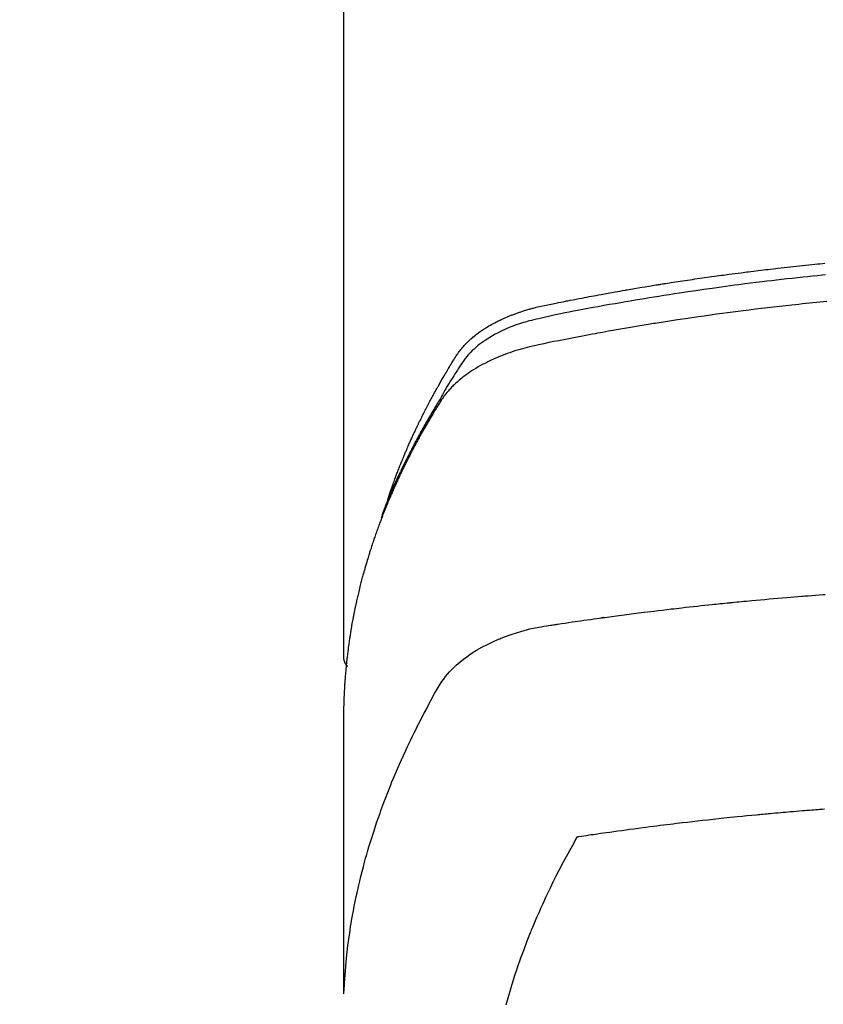
# Model space of a CAD drawing. Extents: x 28111 to 54233, y -32850 to -24450.
# Drawn here: x 43981 to 44006, y -26392 to -26362 of the extents above; entities that cross this region are included whole.
import ezdxf

# ---------------------------------------------------------------- set-up
doc = ezdxf.new("R2010")
doc.units = 0
doc.header["$LTSCALE"] = 50
doc.header["$MEASUREMENT"] = 0
doc.layers.get('0').update_dxf_attribs({"linetype": 'CONTINUOUS'})
doc.layers.add('150-機器', color=8, linetype='CONTINUOUS')
doc.layers.add('160-文字', color=254, linetype='CONTINUOUS')
doc.styles.add('KH001', font='txt')
doc.dimstyles.new('KH1xx030', dxfattribs={"dimscale": 30, "dimtxt": 2, "dimasz": 0.6, "dimexe": 0.3, "dimexo": 1.2, "dimgap": 0.5, "dimtad": 3, "dimdec": 1, "dimdsep": 46, "dimlunit": 6, "dimtxsty": 'KH001', "dimblk": 'DOT', "dimcen": 1, "dimdle": 1, "dimclrd": 256, "dimclre": 256, "dimclrt": 256, "dimadec": 0, "dimazin": 0, "dimtfac": 1, "dimtdec": 1, "dimtix": 1, "dimtmove": 2, "dimatfit": 3, "dimldrblk": 'CLOSEDBLANK', "dimfxl": 1, "dimtolj": 1, "dimtzin": 0, "dimlwd": -1, "dimlwe": -1, "dimarcsym": 0})

# ---------------------------------------------------------------- blocks, each defined once
blk = doc.blocks.new('_ClosedBlank')
at = {"color": 0, "linetype": 'ByBlock', "lineweight": -2}
for p, q in [((-1, 0.1667), (0, 0)), ((-1, 0.1667), (-1, -0.1667)), ((0, 0), (-1, -0.1667))]:
    blk.add_line(p, q, dxfattribs=at)
blk = doc.blocks.new('_Dot')
at = {"color": 0, "linetype": 'ByBlock', "lineweight": -2}
blk.add_line((-0.5, 0), (-1, 0), dxfattribs=at)
at = {"color": 0, "linetype": 'ByBlock', "const_width": 0.5}
blk.add_lwpolyline([(-0.25, 0, 1), (0.25, 0, 1)], format="xyb", close=True, dxfattribs=at)

msp = doc.modelspace()

# ---------------------------------------------------------------- linework, layer by layer
at = {"layer": '150-機器', "color": 13, "linetype": 'Continuous'}
msp.add_line((43990.988, -26308.008), (43990.988, -26381.673), dxfattribs=at)
for points in [[(43992.343, -26376.827), (43992.363, -26376.763), (43992.384, -26376.698), (43992.404, -26376.634), (43992.425, -26376.57), (43992.444, -26376.516), (43992.462, -26376.462), (43992.482, -26376.409), (43992.501, -26376.355), (43992.509, -26376.333), (43992.517, -26376.311), (43992.525, -26376.289), (43992.533, -26376.267), (43992.546, -26376.231), (43992.56, -26376.195), (43992.573, -26376.16), (43992.586, -26376.124), (43992.597, -26376.093), (43992.609, -26376.062), (43992.621, -26376.03), (43992.633, -26375.999), (43992.646, -26375.964), (43992.66, -26375.928), (43992.674, -26375.892), (43992.689, -26375.857), (43992.713, -26375.795), (43992.737, -26375.732), (43992.762, -26375.67), (43992.787, -26375.608), (43992.798, -26375.582), (43992.809, -26375.556), (43992.82, -26375.529), (43992.831, -26375.503), (43992.842, -26375.476), (43992.853, -26375.449), (43992.865, -26375.423), (43992.876, -26375.396), (43992.887, -26375.369), (43992.899, -26375.343), (43992.911, -26375.316), (43992.922, -26375.289), (43992.929, -26375.272), (43992.937, -26375.254), (43992.944, -26375.236), (43992.952, -26375.218), (43992.967, -26375.183), (43992.983, -26375.148), (43992.999, -26375.113), (43993.015, -26375.078), (43993.026, -26375.051), (43993.038, -26375.024), (43993.05, -26374.998), (43993.062, -26374.971), (43993.078, -26374.936), (43993.094, -26374.901), (43993.11, -26374.866), (43993.126, -26374.83), (43993.139, -26374.804), (43993.151, -26374.778), (43993.163, -26374.751), (43993.175, -26374.725), (43993.188, -26374.698), (43993.2, -26374.672), (43993.213, -26374.645), (43993.225, -26374.619), (43993.234, -26374.601), (43993.242, -26374.584), (43993.251, -26374.566), (43993.259, -26374.548), (43993.267, -26374.531), (43993.276, -26374.513), (43993.284, -26374.496), (43993.293, -26374.478), (43993.314, -26374.435), (43993.336, -26374.391), (43993.357, -26374.347), (43993.379, -26374.303), (43993.396, -26374.268), (43993.413, -26374.233), (43993.431, -26374.198), (43993.449, -26374.163), (43993.466, -26374.128), (43993.484, -26374.093), (43993.502, -26374.058), (43993.52, -26374.023), (43993.532, -26374.001), (43993.543, -26373.979), (43993.555, -26373.957), (43993.566, -26373.935), (43993.587, -26373.896), (43993.608, -26373.857), (43993.628, -26373.818), (43993.649, -26373.779), (43993.668, -26373.744), (43993.686, -26373.709), (43993.705, -26373.674), (43993.724, -26373.64), (43993.738, -26373.614), (43993.752, -26373.588), (43993.766, -26373.562), (43993.781, -26373.536), (43993.795, -26373.51), (43993.809, -26373.483), (43993.824, -26373.457), (43993.838, -26373.431), (43993.848, -26373.414), (43993.858, -26373.397), (43993.868, -26373.38), (43993.877, -26373.362), (43993.917, -26373.293), (43993.956, -26373.223), (43993.996, -26373.154), (43994.036, -26373.085), (43994.051, -26373.059), (43994.066, -26373.034), (43994.082, -26373.008), (43994.097, -26372.982), (43994.112, -26372.956), (43994.127, -26372.93), (43994.142, -26372.905), (43994.158, -26372.879), (43994.168, -26372.861), (43994.178, -26372.844), (43994.189, -26372.827), (43994.2, -26372.81), (43994.226, -26372.767), (43994.252, -26372.724), (43994.278, -26372.681), (43994.304, -26372.638), (43994.331, -26372.595), (43994.357, -26372.552), (43994.384, -26372.51), (43994.411, -26372.467), (43994.433, -26372.432), (43994.455, -26372.397), (43994.478, -26372.363), (43994.502, -26372.329), (43994.526, -26372.296), (43994.55, -26372.264), (43994.576, -26372.232), (43994.601, -26372.2), (43994.627, -26372.171), (43994.652, -26372.141), (43994.679, -26372.112), (43994.705, -26372.084), (43994.733, -26372.054), (43994.762, -26372.026), (43994.791, -26371.997), (43994.82, -26371.969), (43994.841, -26371.95), (43994.862, -26371.93), (43994.884, -26371.911), (43994.906, -26371.892), (43994.943, -26371.86), (43994.981, -26371.828), (43995.019, -26371.797), (43995.058, -26371.767), (43995.085, -26371.746), (43995.112, -26371.726), (43995.139, -26371.706), (43995.167, -26371.687), (43995.198, -26371.665), (43995.229, -26371.644), (43995.261, -26371.623), (43995.293, -26371.602), (43995.316, -26371.587), (43995.34, -26371.572), (43995.364, -26371.557), (43995.387, -26371.542), (43995.434, -26371.514), (43995.48, -26371.487), (43995.527, -26371.46), (43995.575, -26371.434), (43995.611, -26371.416), (43995.646, -26371.397), (43995.682, -26371.379), (43995.718, -26371.361), (43995.749, -26371.346), (43995.779, -26371.331), (43995.81, -26371.316), (43995.84, -26371.302), (43995.861, -26371.292), (43995.882, -26371.283), (43995.903, -26371.274), (43995.924, -26371.265), (43995.949, -26371.254), (43995.973, -26371.243), (43995.998, -26371.233), (43996.023, -26371.222), (43996.044, -26371.213), (43996.066, -26371.204), (43996.088, -26371.196), (43996.109, -26371.187), (43996.135, -26371.177), (43996.161, -26371.168), (43996.187, -26371.158), (43996.213, -26371.148), (43996.24, -26371.138), (43996.266, -26371.129), (43996.292, -26371.119), (43996.319, -26371.109), (43996.342, -26371.101), (43996.365, -26371.094), (43996.388, -26371.086), (43996.411, -26371.078), (43996.438, -26371.07), (43996.464, -26371.061), (43996.491, -26371.052), (43996.518, -26371.044), (43996.553, -26371.033), (43996.589, -26371.022), (43996.624, -26371.012), (43996.659, -26371.002), (43996.687, -26370.994), (43996.714, -26370.986), (43996.742, -26370.979), (43996.77, -26370.972), (43996.798, -26370.964), (43996.826, -26370.957), (43996.853, -26370.95), (43996.881, -26370.943), (43997.032, -26370.907), (43997.183, -26370.875), (43997.334, -26370.844), (43997.486, -26370.814), (43997.558, -26370.8), (43997.63, -26370.785), (43997.702, -26370.771), (43997.774, -26370.756), (43997.81, -26370.749), (43997.846, -26370.742), (43997.882, -26370.735), (43997.919, -26370.727), (43998.009, -26370.71), (43998.099, -26370.692), (43998.189, -26370.675), (43998.28, -26370.658), (43998.352, -26370.644), (43998.425, -26370.63), (43998.497, -26370.616), (43998.57, -26370.603), (43998.643, -26370.589), (43998.716, -26370.576), (43998.788, -26370.562), (43998.861, -26370.549), (43998.916, -26370.539), (43998.97, -26370.529), (43999.025, -26370.519), (43999.08, -26370.509), (43999.134, -26370.499), (43999.189, -26370.489), (43999.243, -26370.48), (43999.298, -26370.47), (43999.371, -26370.457), (43999.445, -26370.444), (43999.518, -26370.431), (43999.591, -26370.418), (43999.609, -26370.415), (43999.628, -26370.412), (43999.646, -26370.408), (43999.664, -26370.405), (43999.719, -26370.396), (43999.774, -26370.387), (43999.829, -26370.377), (43999.884, -26370.368), (43999.995, -26370.35), (44000.105, -26370.331), (44000.215, -26370.313), (44000.325, -26370.295), (44000.38, -26370.285), (44000.435, -26370.277), (44000.491, -26370.268), (44000.546, -26370.259), (44000.583, -26370.253), (44000.619, -26370.247), (44000.656, -26370.241), (44000.693, -26370.235), (44000.73, -26370.229), (44000.767, -26370.223), (44000.804, -26370.217), (44000.841, -26370.212), (44000.897, -26370.203), (44000.952, -26370.194), (44001.008, -26370.186), (44001.063, -26370.177), (44001.137, -26370.165), (44001.211, -26370.154), (44001.285, -26370.143), (44001.36, -26370.132), (44001.434, -26370.121), (44001.508, -26370.109), (44001.582, -26370.098), (44001.657, -26370.087), (44001.731, -26370.076), (44001.805, -26370.065), (44001.88, -26370.055), (44001.954, -26370.044), (44002.028, -26370.034), (44002.103, -26370.023), (44002.177, -26370.013), (44002.251, -26370.002), (44002.326, -26369.992), (44002.4, -26369.982), (44002.475, -26369.972), (44002.549, -26369.961), (44002.605, -26369.954), (44002.662, -26369.946), (44002.718, -26369.939), (44002.774, -26369.931), (44002.867, -26369.919), (44002.96, -26369.907), (44003.054, -26369.895), (44003.147, -26369.883), (44003.203, -26369.875), (44003.259, -26369.868), (44003.315, -26369.861), (44003.371, -26369.854), (44003.446, -26369.844), (44003.521, -26369.835), (44003.596, -26369.826), (44003.671, -26369.817), (44003.746, -26369.808), (44003.821, -26369.799), (44003.897, -26369.79), (44003.972, -26369.781), (44004.047, -26369.772), (44004.122, -26369.763), (44004.197, -26369.755), (44004.272, -26369.746), (44004.366, -26369.735), (44004.46, -26369.725), (44004.555, -26369.714), (44004.649, -26369.704), (44004.743, -26369.694), (44004.837, -26369.683), (44004.932, -26369.673), (44005.026, -26369.663), (44005.12, -26369.653), (44005.214, -26369.643), (44005.309, -26369.634), (44005.403, -26369.624), (44005.479, -26369.617), (44005.554, -26369.609), (44005.63, -26369.602), (44005.706, -26369.594)], [(44005.724, -26369.952), (44005.62, -26369.962), (44005.472, -26369.977), (44005.323, -26369.992), (44005.175, -26370.007), (44005.027, -26370.022), (44004.864, -26370.04), (44004.701, -26370.057), (44004.538, -26370.076), (44004.376, -26370.094), (44004.228, -26370.111), (44004.08, -26370.128), (44003.933, -26370.145), (44003.785, -26370.163), (44003.608, -26370.184), (44003.432, -26370.206), (44003.255, -26370.228), (44003.079, -26370.251), (44002.947, -26370.268), (44002.815, -26370.286), (44002.682, -26370.303), (44002.55, -26370.321), (44002.477, -26370.332), (44002.404, -26370.342), (44002.33, -26370.352), (44002.257, -26370.362), (44002.009, -26370.398), (44001.761, -26370.434), (44001.513, -26370.47), (44001.265, -26370.508), (44001.105, -26370.533), (44000.945, -26370.558), (44000.785, -26370.583), (44000.625, -26370.609), (44000.481, -26370.632), (44000.336, -26370.656), (44000.191, -26370.679), (44000.046, -26370.703), (43999.901, -26370.728), (43999.757, -26370.752), (43999.612, -26370.776), (43999.468, -26370.801), (43999.295, -26370.831), (43999.122, -26370.861), (43998.949, -26370.892), (43998.776, -26370.923), (43998.618, -26370.952), (43998.461, -26370.981), (43998.303, -26371.01), (43998.145, -26371.04), (43998.016, -26371.063), (43997.887, -26371.087), (43997.759, -26371.112), (43997.63, -26371.138), (43997.462, -26371.175), (43997.294, -26371.214), (43997.126, -26371.254), (43996.957, -26371.293), (43996.883, -26371.309), (43996.81, -26371.326), (43996.736, -26371.343), (43996.663, -26371.361), (43996.605, -26371.376), (43996.547, -26371.392), (43996.49, -26371.409), (43996.433, -26371.427), (43996.366, -26371.448), (43996.3, -26371.47), (43996.234, -26371.493), (43996.168, -26371.517), (43996.052, -26371.563), (43995.938, -26371.612), (43995.825, -26371.664), (43995.714, -26371.719), (43995.628, -26371.764), (43995.544, -26371.811), (43995.46, -26371.861), (43995.378, -26371.912), (43995.317, -26371.953), (43995.257, -26371.994), (43995.197, -26372.037), (43995.139, -26372.082), (43995.084, -26372.126), (43995.03, -26372.172), (43994.977, -26372.219), (43994.925, -26372.267), (43994.88, -26372.31), (43994.837, -26372.354), (43994.795, -26372.4), (43994.755, -26372.447), (43994.707, -26372.509), (43994.661, -26372.572), (43994.617, -26372.637), (43994.575, -26372.703), (43994.555, -26372.734), (43994.535, -26372.764), (43994.515, -26372.795), (43994.495, -26372.826), (43994.472, -26372.861), (43994.449, -26372.897), (43994.426, -26372.932), (43994.403, -26372.967), (43994.356, -26373.042), (43994.309, -26373.117), (43994.263, -26373.192), (43994.216, -26373.267), (43994.197, -26373.298), (43994.178, -26373.328), (43994.16, -26373.359), (43994.141, -26373.39), (43994.115, -26373.433), (43994.09, -26373.475), (43994.064, -26373.518), (43994.04, -26373.561), (43994.009, -26373.617), (43993.98, -26373.673), (43993.949, -26373.729), (43993.918, -26373.784), (43993.893, -26373.826), (43993.868, -26373.867), (43993.842, -26373.909), (43993.817, -26373.95), (43993.799, -26373.979), (43993.781, -26374.008), (43993.764, -26374.037), (43993.747, -26374.066), (43993.695, -26374.152), (43993.644, -26374.239), (43993.593, -26374.326), (43993.542, -26374.414), (43993.516, -26374.459), (43993.49, -26374.505), (43993.463, -26374.551), (43993.438, -26374.597), (43993.419, -26374.63), (43993.4, -26374.664), (43993.382, -26374.697), (43993.364, -26374.731), (43993.345, -26374.764), (43993.327, -26374.798), (43993.309, -26374.831), (43993.291, -26374.864), (43993.266, -26374.91), (43993.241, -26374.957), (43993.217, -26375.003), (43993.192, -26375.049), (43993.166, -26375.099), (43993.139, -26375.15), (43993.113, -26375.201), (43993.086, -26375.251), (43993.069, -26375.285), (43993.052, -26375.319), (43993.035, -26375.352), (43993.018, -26375.386), (43993, -26375.42), (43992.983, -26375.453), (43992.966, -26375.487), (43992.949, -26375.521), (43992.932, -26375.554), (43992.915, -26375.588), (43992.899, -26375.622), (43992.882, -26375.655), (43992.849, -26375.723), (43992.815, -26375.79), (43992.782, -26375.858), (43992.749, -26375.926), (43992.737, -26375.951), (43992.725, -26375.976), (43992.713, -26376.002), (43992.701, -26376.027), (43992.68, -26376.07), (43992.66, -26376.112), (43992.64, -26376.154), (43992.62, -26376.197), (43992.598, -26376.244), (43992.576, -26376.29), (43992.555, -26376.337), (43992.534, -26376.384), (43992.509, -26376.44), (43992.485, -26376.495), (43992.46, -26376.55), (43992.436, -26376.606), (43992.425, -26376.631), (43992.415, -26376.657), (43992.404, -26376.682), (43992.393, -26376.708), (43992.372, -26376.759), (43992.351, -26376.81), (43992.33, -26376.861), (43992.31, -26376.913), (43992.294, -26376.951), (43992.279, -26376.99), (43992.264, -26377.029), (43992.25, -26377.068), (43992.24, -26377.093), (43992.231, -26377.119), (43992.221, -26377.145), (43992.212, -26377.171), (43992.192, -26377.227), (43992.173, -26377.283), (43992.154, -26377.339), (43992.135, -26377.395)], [(44005.767, -26370.766), (44005.446, -26370.798), (44005.125, -26370.83), (44005.018, -26370.841), (44004.911, -26370.852), (44004.804, -26370.864), (44004.698, -26370.875), (44004.511, -26370.895), (44004.325, -26370.916), (44004.138, -26370.937), (44003.952, -26370.959), (44003.766, -26370.981), (44003.58, -26371.003), (44003.394, -26371.026), (44003.209, -26371.05), (44003.05, -26371.07), (44002.891, -26371.09), (44002.732, -26371.111), (44002.573, -26371.132), (44002.388, -26371.157), (44002.204, -26371.183), (44002.019, -26371.209), (44001.834, -26371.235), (44001.519, -26371.281), (44001.204, -26371.328), (44000.889, -26371.376), (44000.575, -26371.426), (44000.522, -26371.434), (44000.47, -26371.442), (44000.418, -26371.451), (44000.366, -26371.459), (44000.184, -26371.489), (44000.001, -26371.52), (43999.819, -26371.55), (43999.636, -26371.581), (43999.454, -26371.612), (43999.273, -26371.644), (43999.091, -26371.676), (43998.91, -26371.709), (43998.832, -26371.723), (43998.754, -26371.737), (43998.677, -26371.751), (43998.599, -26371.766), (43998.341, -26371.814), (43998.084, -26371.863), (43997.827, -26371.913), (43997.57, -26371.963), (43997.416, -26371.993), (43997.263, -26372.024), (43997.109, -26372.056), (43996.956, -26372.089), (43996.814, -26372.121), (43996.672, -26372.154), (43996.53, -26372.191), (43996.39, -26372.229), (43996.309, -26372.253), (43996.229, -26372.278), (43996.149, -26372.304), (43996.07, -26372.331), (43995.993, -26372.359), (43995.916, -26372.387), (43995.84, -26372.417), (43995.764, -26372.447), (43995.732, -26372.46), (43995.699, -26372.473), (43995.667, -26372.487), (43995.635, -26372.501), (43995.576, -26372.526), (43995.518, -26372.553), (43995.461, -26372.58), (43995.403, -26372.608), (43995.365, -26372.628), (43995.327, -26372.647), (43995.289, -26372.667), (43995.251, -26372.687), (43995.177, -26372.727), (43995.105, -26372.768), (43995.033, -26372.811), (43994.962, -26372.855), (43994.905, -26372.891), (43994.849, -26372.928), (43994.794, -26372.966), (43994.739, -26373.005), (43994.694, -26373.038), (43994.65, -26373.072), (43994.606, -26373.107), (43994.563, -26373.142), (43994.527, -26373.171), (43994.492, -26373.201), (43994.458, -26373.232), (43994.424, -26373.263), (43994.397, -26373.288), (43994.37, -26373.313), (43994.344, -26373.338), (43994.318, -26373.364), (43994.293, -26373.39), (43994.269, -26373.416), (43994.244, -26373.442), (43994.22, -26373.468), (43994.185, -26373.508), (43994.15, -26373.549), (43994.116, -26373.591), (43994.083, -26373.634), (43994.058, -26373.666), (43994.034, -26373.7), (43994.011, -26373.733), (43993.988, -26373.767), (43993.97, -26373.795), (43993.953, -26373.822), (43993.935, -26373.85), (43993.918, -26373.878), (43993.899, -26373.908), (43993.88, -26373.939), (43993.86, -26373.97), (43993.841, -26374.001), (43993.819, -26374.037), (43993.796, -26374.074), (43993.774, -26374.111), (43993.752, -26374.147), (43993.733, -26374.178), (43993.715, -26374.209), (43993.696, -26374.24), (43993.678, -26374.27), (43993.66, -26374.301), (43993.641, -26374.332), (43993.623, -26374.363), (43993.605, -26374.394), (43993.587, -26374.424), (43993.569, -26374.455), (43993.551, -26374.486), (43993.533, -26374.517), (43993.515, -26374.548), (43993.497, -26374.578), (43993.479, -26374.609), (43993.461, -26374.64), (43993.439, -26374.679), (43993.417, -26374.719), (43993.395, -26374.758), (43993.373, -26374.798), (43993.354, -26374.833), (43993.334, -26374.867), (43993.315, -26374.902), (43993.296, -26374.937), (43993.279, -26374.968), (43993.262, -26374.999), (43993.245, -26375.03), (43993.228, -26375.061), (43993.197, -26375.117), (43993.168, -26375.173), (43993.138, -26375.229), (43993.108, -26375.285), (43993.099, -26375.304), (43993.089, -26375.323), (43993.079, -26375.341), (43993.07, -26375.36), (43993.05, -26375.397), (43993.031, -26375.435), (43993.012, -26375.472), (43992.993, -26375.51), (43992.977, -26375.541), (43992.961, -26375.572), (43992.945, -26375.603), (43992.929, -26375.634), (43992.917, -26375.659), (43992.904, -26375.684), (43992.892, -26375.709), (43992.88, -26375.734), (43992.865, -26375.766), (43992.849, -26375.797), (43992.834, -26375.828), (43992.818, -26375.86), (43992.806, -26375.885), (43992.794, -26375.91), (43992.782, -26375.934), (43992.77, -26375.959), (43992.758, -26375.985), (43992.746, -26376.01), (43992.734, -26376.035), (43992.722, -26376.06), (43992.713, -26376.079), (43992.704, -26376.098), (43992.695, -26376.116), (43992.687, -26376.135), (43992.669, -26376.173), (43992.651, -26376.211), (43992.634, -26376.249), (43992.617, -26376.287), (43992.605, -26376.312), (43992.594, -26376.337), (43992.583, -26376.362), (43992.572, -26376.387), (43992.558, -26376.419), (43992.543, -26376.45), (43992.529, -26376.482), (43992.515, -26376.513), (43992.504, -26376.538), (43992.493, -26376.563), (43992.482, -26376.589), (43992.471, -26376.614), (43992.455, -26376.652), (43992.438, -26376.69), (43992.422, -26376.727), (43992.406, -26376.765), (43992.395, -26376.791), (43992.384, -26376.816), (43992.374, -26376.841), (43992.363, -26376.867), (43992.347, -26376.904), (43992.332, -26376.942), (43992.316, -26376.98), (43992.301, -26377.018), (43992.288, -26377.05), (43992.275, -26377.081), (43992.262, -26377.113), (43992.25, -26377.144), (43992.239, -26377.17), (43992.229, -26377.195), (43992.219, -26377.221), (43992.209, -26377.246), (43992.194, -26377.284), (43992.179, -26377.322), (43992.165, -26377.36), (43992.15, -26377.399), (43992.138, -26377.43), (43992.126, -26377.462), (43992.114, -26377.494), (43992.102, -26377.526), (43992.085, -26377.57), (43992.069, -26377.615), (43992.052, -26377.659), (43992.036, -26377.704), (43992.022, -26377.742), (43992.009, -26377.78), (43991.995, -26377.818), (43991.981, -26377.856), (43991.968, -26377.895), (43991.954, -26377.933), (43991.941, -26377.971), (43991.928, -26378.009), (43991.919, -26378.035), (43991.91, -26378.06), (43991.902, -26378.086), (43991.894, -26378.112), (43991.881, -26378.15), (43991.868, -26378.188), (43991.855, -26378.226), (43991.843, -26378.264), (43991.83, -26378.303), (43991.818, -26378.341), (43991.805, -26378.379), (43991.793, -26378.418), (43991.785, -26378.444), (43991.777, -26378.469), (43991.769, -26378.495), (43991.761, -26378.521), (43991.749, -26378.559), (43991.737, -26378.597), (43991.726, -26378.636), (43991.714, -26378.674), (43991.695, -26378.738), (43991.676, -26378.802), (43991.657, -26378.866), (43991.638, -26378.931), (43991.624, -26378.982), (43991.61, -26379.033), (43991.595, -26379.085), (43991.581, -26379.136), (43991.571, -26379.174), (43991.561, -26379.213), (43991.551, -26379.251), (43991.541, -26379.29), (43991.53, -26379.328), (43991.52, -26379.367), (43991.51, -26379.406), (43991.501, -26379.444), (43991.488, -26379.496), (43991.475, -26379.547), (43991.463, -26379.599), (43991.451, -26379.651), (43991.442, -26379.689), (43991.432, -26379.728), (43991.423, -26379.767), (43991.414, -26379.805), (43991.405, -26379.844), (43991.396, -26379.883), (43991.388, -26379.921), (43991.379, -26379.96), (43991.365, -26380.024), (43991.352, -26380.089), (43991.338, -26380.154), (43991.325, -26380.218), (43991.315, -26380.27), (43991.305, -26380.321), (43991.294, -26380.373), (43991.284, -26380.425), (43991.279, -26380.451), (43991.274, -26380.476), (43991.269, -26380.502), (43991.264, -26380.528), (43991.255, -26380.58), (43991.245, -26380.631), (43991.236, -26380.683), (43991.227, -26380.735), (43991.223, -26380.761), (43991.219, -26380.787), (43991.215, -26380.813), (43991.21, -26380.839), (43991.204, -26380.877), (43991.198, -26380.916), (43991.192, -26380.955), (43991.186, -26380.994), (43991.181, -26381.02), (43991.177, -26381.045), (43991.174, -26381.071), (43991.17, -26381.097), (43991.164, -26381.136), (43991.158, -26381.175), (43991.152, -26381.214), (43991.147, -26381.252), (43991.14, -26381.304), (43991.133, -26381.356), (43991.126, -26381.408), (43991.12, -26381.46), (43991.115, -26381.499), (43991.11, -26381.538), (43991.105, -26381.577), (43991.101, -26381.615), (43991.098, -26381.641), (43991.095, -26381.667), (43991.092, -26381.693), (43991.089, -26381.719), (43991.086, -26381.745), (43991.083, -26381.771), (43991.08, -26381.797), (43991.077, -26381.823), (43991.075, -26381.838), (43991.074, -26381.854), (43991.072, -26381.869), (43991.071, -26381.885), (43991.067, -26381.922), (43991.064, -26381.958), (43991.06, -26381.995), (43991.057, -26382.031), (43991.053, -26382.07), (43991.05, -26382.109), (43991.046, -26382.148), (43991.043, -26382.187), (43991.041, -26382.213), (43991.039, -26382.239), (43991.037, -26382.265), (43991.035, -26382.291), (43991.033, -26382.317), (43991.031, -26382.343), (43991.029, -26382.368), (43991.027, -26382.394), (43991.025, -26382.421), (43991.023, -26382.447), (43991.022, -26382.473), (43991.02, -26382.499), (43991.019, -26382.512), (43991.018, -26382.525), (43991.018, -26382.538), (43991.017, -26382.551), (43991.015, -26382.59), (43991.013, -26382.629), (43991.011, -26382.668), (43991.009, -26382.707), (43991.008, -26382.733), (43991.007, -26382.758), (43991.005, -26382.784), (43991.004, -26382.81), (43991.003, -26382.836), (43991.001, -26382.862), (43991, -26382.888), (43990.999, -26382.914), (43990.996, -26382.979), (43990.994, -26383.044), (43990.992, -26383.109), (43990.991, -26383.174), (43990.99, -26383.239), (43990.989, -26383.304), (43990.989, -26383.37), (43990.988, -26383.435), (43990.988, -26383.479), (43990.987, -26383.522), (43990.987, -26383.566), (43990.987, -26383.61), (43990.987, -26383.699), (43990.987, -26383.788), (43990.987, -26383.877), (43990.987, -26383.966), (43990.989, -26385.962), (43990.989, -26387.957), (43990.988, -26389.953), (43990.987, -26391.948)], [(43991.003, -26391.871), (43991.019, -26391.618), (43991.036, -26391.365), (43991.055, -26391.112), (43991.078, -26390.859), (43991.099, -26390.664), (43991.122, -26390.47), (43991.148, -26390.276), (43991.176, -26390.082), (43991.19, -26389.986), (43991.205, -26389.891), (43991.22, -26389.795), (43991.236, -26389.7), (43991.262, -26389.556), (43991.288, -26389.412), (43991.315, -26389.268), (43991.344, -26389.125), (43991.376, -26388.97), (43991.41, -26388.815), (43991.445, -26388.66), (43991.481, -26388.506), (43991.517, -26388.358), (43991.554, -26388.21), (43991.593, -26388.062), (43991.632, -26387.915), (43991.664, -26387.798), (43991.697, -26387.682), (43991.731, -26387.566), (43991.765, -26387.45), (43991.802, -26387.326), (43991.841, -26387.203), (43991.88, -26387.079), (43991.92, -26386.956), (43991.964, -26386.822), (43992.01, -26386.687), (43992.056, -26386.553), (43992.103, -26386.42), (43992.132, -26386.338), (43992.162, -26386.257), (43992.192, -26386.176), (43992.222, -26386.095), (43992.26, -26385.992), (43992.299, -26385.889), (43992.339, -26385.787), (43992.379, -26385.685), (43992.399, -26385.635), (43992.419, -26385.586), (43992.439, -26385.536), (43992.459, -26385.487), (43992.518, -26385.345), (43992.578, -26385.204), (43992.638, -26385.063), (43992.7, -26384.922), (43992.759, -26384.787), (43992.82, -26384.653), (43992.881, -26384.519), (43992.944, -26384.385), (43992.994, -26384.279), (43993.045, -26384.173), (43993.096, -26384.068), (43993.148, -26383.962), (43993.196, -26383.867), (43993.243, -26383.772), (43993.291, -26383.677), (43993.34, -26383.582), (43993.397, -26383.473), (43993.455, -26383.364), (43993.513, -26383.255), (43993.57, -26383.145), (43993.67, -26382.953), (43993.772, -26382.763), (43993.88, -26382.575), (43993.996, -26382.393), (43994.051, -26382.316), (43994.108, -26382.24), (43994.168, -26382.167), (43994.23, -26382.095), (43994.33, -26381.99), (43994.434, -26381.891), (43994.543, -26381.796), (43994.656, -26381.706), (43994.753, -26381.634), (43994.852, -26381.565), (43994.952, -26381.499), (43995.055, -26381.436), (43995.219, -26381.343), (43995.385, -26381.257), (43995.555, -26381.176), (43995.726, -26381.101), (43995.764, -26381.085), (43995.802, -26381.07), (43995.839, -26381.055), (43995.877, -26381.04), (43996.141, -26380.943), (43996.409, -26380.857), (43996.681, -26380.784), (43996.956, -26380.727), (43997.034, -26380.714), (43997.113, -26380.701), (43997.191, -26380.69), (43997.269, -26380.678), (43997.309, -26380.672), (43997.348, -26380.666), (43997.388, -26380.66), (43997.427, -26380.654), (43997.456, -26380.65), (43997.486, -26380.645), (43997.515, -26380.641), (43997.545, -26380.636), (43997.653, -26380.62), (43997.761, -26380.603), (43997.869, -26380.587), (43997.977, -26380.571), (43998.066, -26380.558), (43998.156, -26380.545), (43998.245, -26380.532), (43998.334, -26380.519), (43998.439, -26380.504), (43998.535, -26380.49), (43998.649, -26380.474), (43998.808, -26380.453), (43998.858, -26380.446), (43998.902, -26380.44), (43998.929, -26380.437), (43998.928, -26380.437), (43998.92, -26380.438), (43998.909, -26380.439), (43998.898, -26380.44), (43998.888, -26380.442), (43998.882, -26380.442), (43998.918, -26380.438), (43998.978, -26380.43), (43999.047, -26380.421), (43999.407, -26380.373), (43999.655, -26380.341), (43999.858, -26380.314), (44000.084, -26380.285), (44000.184, -26380.272), (44000.284, -26380.26), (44000.384, -26380.247), (44000.484, -26380.235), (44000.614, -26380.219), (44000.745, -26380.204), (44000.876, -26380.189), (44001.006, -26380.173), (44001.087, -26380.164), (44001.168, -26380.154), (44001.248, -26380.145), (44001.329, -26380.135), (44001.449, -26380.122), (44001.57, -26380.108), (44001.691, -26380.095), (44001.812, -26380.082), (44001.924, -26380.07), (44002.035, -26380.058), (44002.147, -26380.046), (44002.258, -26380.035), (44002.319, -26380.028), (44002.379, -26380.022), (44002.44, -26380.015), (44002.5, -26380.009), (44002.572, -26380.002), (44002.643, -26379.995), (44002.714, -26379.988), (44002.785, -26379.981), (44002.805, -26379.979), (44002.826, -26379.977), (44002.846, -26379.975), (44002.867, -26379.973), (44002.938, -26379.966), (44003.009, -26379.959), (44003.08, -26379.952), (44003.151, -26379.945), (44003.232, -26379.937), (44003.314, -26379.929), (44003.395, -26379.922), (44003.477, -26379.914), (44003.609, -26379.902), (44003.742, -26379.89), (44003.874, -26379.878), (44004.007, -26379.866), (44004.139, -26379.854), (44004.272, -26379.843), (44004.405, -26379.832), (44004.538, -26379.82), (44004.651, -26379.811), (44004.763, -26379.802), (44004.876, -26379.792), (44004.989, -26379.783), (44005.04, -26379.779), (44005.092, -26379.775), (44005.143, -26379.771), (44005.194, -26379.767), (44005.307, -26379.759), (44005.42, -26379.75), (44005.533, -26379.742), (44005.646, -26379.733), (44005.718, -26379.728)], [(43990.988, -26381.659), (43990.988, -26381.661), (43990.988, -26381.664), (43990.988, -26381.666), (43990.988, -26381.668), (43990.988, -26381.67), (43990.988, -26381.673), (43990.988, -26381.675), (43990.988, -26381.677), (43990.988, -26381.679), (43990.988, -26381.682), (43990.989, -26381.684), (43990.989, -26381.686), (43990.989, -26381.688), (43990.989, -26381.691), (43990.989, -26381.693), (43990.99, -26381.695), (43990.99, -26381.697), (43990.99, -26381.7), (43990.99, -26381.702), (43990.991, -26381.704), (43990.991, -26381.706), (43990.991, -26381.709), (43990.992, -26381.711), (43990.992, -26381.713), (43990.993, -26381.715), (43990.993, -26381.718), (43990.993, -26381.72), (43990.994, -26381.722), (43990.994, -26381.724), (43990.995, -26381.726), (43990.995, -26381.729), (43990.996, -26381.731), (43990.996, -26381.733), (43990.997, -26381.735), (43990.997, -26381.738), (43990.998, -26381.74), (43990.998, -26381.742), (43990.999, -26381.744), (43990.999, -26381.746), (43991, -26381.749), (43991.001, -26381.751), (43991.001, -26381.753), (43991.002, -26381.755), (43991.003, -26381.757), (43991.003, -26381.76), (43991.004, -26381.762), (43991.005, -26381.764), (43991.005, -26381.766), (43991.006, -26381.768), (43991.007, -26381.771), (43991.008, -26381.773), (43991.008, -26381.775), (43991.009, -26381.777), (43991.01, -26381.779), (43991.011, -26381.781), (43991.012, -26381.783), (43991.013, -26381.786), (43991.013, -26381.788), (43991.014, -26381.79), (43991.015, -26381.792), (43991.016, -26381.794), (43991.017, -26381.796), (43991.018, -26381.798), (43991.019, -26381.801), (43991.02, -26381.803), (43991.021, -26381.805), (43991.022, -26381.807), (43991.023, -26381.809), (43991.024, -26381.811), (43991.025, -26381.813), (43991.026, -26381.815), (43991.027, -26381.817), (43991.028, -26381.819), (43991.029, -26381.822), (43991.03, -26381.824), (43991.031, -26381.826), (43991.033, -26381.828), (43991.034, -26381.83), (43991.035, -26381.832), (43991.036, -26381.834), (43991.037, -26381.836), (43991.038, -26381.838), (43991.04, -26381.84), (43991.041, -26381.842), (43991.042, -26381.844), (43991.043, -26381.846), (43991.045, -26381.848), (43991.046, -26381.85), (43991.047, -26381.852), (43991.048, -26381.854), (43991.05, -26381.856), (43991.051, -26381.858), (43991.052, -26381.86), (43991.054, -26381.862), (43991.055, -26381.864), (43991.057, -26381.866), (43991.058, -26381.868), (43991.059, -26381.87), (43991.061, -26381.872), (43991.062, -26381.874), (43991.064, -26381.876), (43991.065, -26381.878), (43991.067, -26381.879), (43991.068, -26381.881), (43991.07, -26381.883), (43991.071, -26381.885), (43991.073, -26381.887), (43991.074, -26381.889), (43991.076, -26381.891), (43991.077, -26381.893), (43991.079, -26381.894), (43991.08, -26381.896), (43991.082, -26381.898), (43991.084, -26381.9), (43991.085, -26381.902), (43991.087, -26381.904), (43991.089, -26381.905), (43991.09, -26381.907), (43991.092, -26381.909), (43991.094, -26381.911), (43991.095, -26381.913), (43991.096, -26381.914), (43991.098, -26381.916), (43991.099, -26381.918), (43991.101, -26381.92), (43991.103, -26381.921), (43991.105, -26381.923)], [(44005.696, -26386.3), (44005.621, -26386.305), (44005.546, -26386.311), (44005.487, -26386.316), (44005.427, -26386.32), (44005.368, -26386.324), (44005.308, -26386.329), (44005.234, -26386.335), (44005.159, -26386.341), (44005.085, -26386.347), (44005.011, -26386.353), (44004.922, -26386.36), (44004.832, -26386.368), (44004.743, -26386.375), (44004.654, -26386.383), (44004.579, -26386.389), (44004.505, -26386.396), (44004.431, -26386.402), (44004.357, -26386.409), (44004.275, -26386.416), (44004.193, -26386.424), (44004.112, -26386.431), (44004.03, -26386.439), (44003.979, -26386.443), (44003.927, -26386.448), (44003.876, -26386.453), (44003.824, -26386.458), (44003.772, -26386.463), (44003.72, -26386.468), (44003.668, -26386.473), (44003.617, -26386.478), (44003.469, -26386.492), (44003.321, -26386.506), (44003.174, -26386.521), (44003.026, -26386.535), (44002.923, -26386.546), (44002.82, -26386.557), (44002.717, -26386.567), (44002.614, -26386.578), (44002.453, -26386.595), (44002.291, -26386.613), (44002.13, -26386.63), (44001.969, -26386.648), (44001.816, -26386.665), (44001.662, -26386.683), (44001.509, -26386.701), (44001.356, -26386.719), (44001.261, -26386.73), (44001.166, -26386.741), (44001.071, -26386.752), (44000.977, -26386.764), (44000.875, -26386.776), (44000.773, -26386.789), (44000.671, -26386.802), (44000.57, -26386.815), (44000.461, -26386.829), (44000.353, -26386.842), (44000.244, -26386.856), (44000.136, -26386.871), (44000.006, -26386.888), (43999.876, -26386.905), (43999.746, -26386.922), (43999.616, -26386.939), (43999.494, -26386.956), (43999.371, -26386.973), (43999.249, -26386.99), (43999.126, -26387.007), (43999.033, -26387.02), (43998.94, -26387.033), (43998.847, -26387.047), (43998.754, -26387.06), (43998.69, -26387.069), (43998.626, -26387.079), (43998.561, -26387.088), (43998.497, -26387.098), (43998.419, -26387.109), (43998.34, -26387.121), (43998.261, -26387.133), (43998.183, -26387.145), (43998.169, -26387.147), (43998.155, -26387.149), (43998.14, -26387.152), (43998.126, -26387.154)], [(43998.126, -26387.154), (43997.985, -26387.407), (43997.845, -26387.661), (43997.707, -26387.916), (43997.572, -26388.173), (43997.48, -26388.352), (43997.391, -26388.532), (43997.303, -26388.713), (43997.217, -26388.894), (43997.167, -26388.999), (43997.119, -26389.105), (43997.071, -26389.21), (43997.023, -26389.316), (43996.957, -26389.466), (43996.891, -26389.616), (43996.827, -26389.767), (43996.764, -26389.918), (43996.747, -26389.959), (43996.73, -26390), (43996.714, -26390.041), (43996.698, -26390.082), (43996.596, -26390.34), (43996.498, -26390.6), (43996.403, -26390.86), (43996.311, -26391.122), (43996.265, -26391.257), (43996.22, -26391.392), (43996.177, -26391.527), (43996.134, -26391.663), (43996.102, -26391.768), (43996.071, -26391.873), (43996.041, -26391.978), (43996.011, -26392.084), (43995.953, -26392.292)]]:
    msp.add_lwpolyline(points, dxfattribs=at)
at = {"layer": '150-機器', "color": 13}
for radius in [90.5, 80.5]:
    msp.add_circle((44013.919, -26325.058), radius, dxfattribs=at)

# ---------------------------------------------------------------- leaders
at = {"layer": '160-文字', "annotation_type": 0, "has_hookline": 1, "hookline_direction": 1}
for points, text_width in [([(44573.919, -26100.058), (43667.277, -27414.125), (43649.277, -27414.125)], 1240.203), ([(44843.919, -26106.82), (43793.989, -27673.832), (43775.989, -27673.832)], 1630.051)]:
    msp.add_leader(points, dimstyle='KH1xx030', override={"dimgap": 0.5, "dimtad": 1}, dxfattribs=dict(at, text_width=text_width))
at = {"layer": '160-文字'}
msp.add_leader([(44133.934, -26120.058), (43275.375, -27055.351)], dimstyle='KH1xx030', override={"dimgap": 0.5, "dimtad": 1}, dxfattribs=at)

doc.saveas('drawing.dxf')
